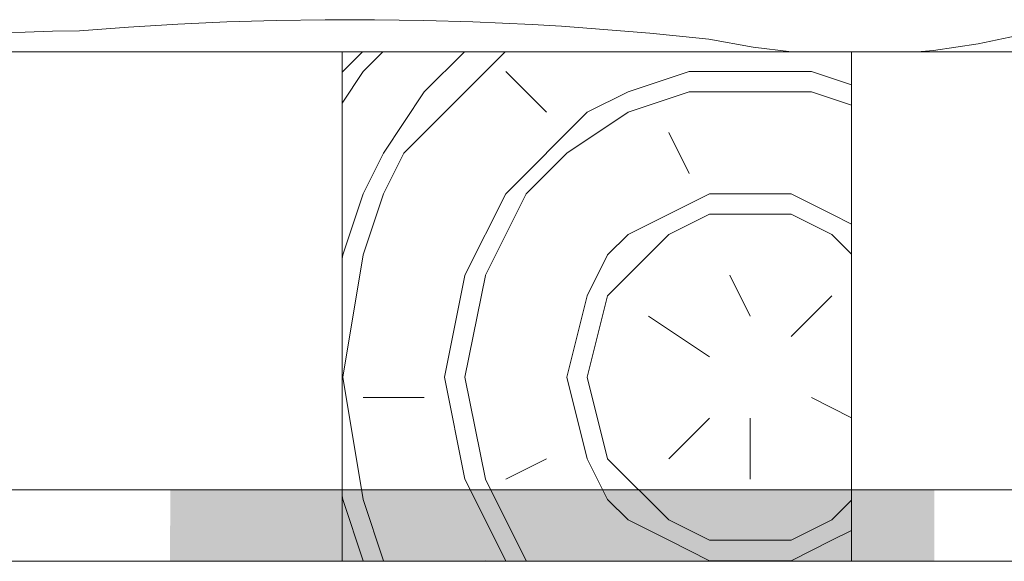
# Model space of a CAD drawing. Units: millimetres. Extents: x 47196 to 49091, y -23333 to -22094.
# Drawn here: x 48109 to 48206, y -22765 to -22712 of the extents above; entities that cross this region are included whole.
import ezdxf

# ---------------------------------------------------------------- set-up
doc = ezdxf.new("R2010")
doc.units = ezdxf.units.MM
doc.header["$MEASUREMENT"] = 0
for name, color, linetype, lineweight in [('SLSt-1.2 Slaitinio stogo siltinimas_W-01Worksheet$0$__fill_Pen_No__213', 32, 'Continuous', 13), ('SLSt-1.2 Slaitinio stogo siltinimas_W-01Worksheet$0$__fill_Pen_No__22', 8, 'Continuous', 20), ('SLSt-1.2 Slaitinio stogo siltinimas_W-01Worksheet$0$__fill_Pen_No__82', 253, 'Continuous', 9), ('SLSt-1.2 Slaitinio stogo siltinimas_W-01Worksheet$0$__line_Pen_No__22', 8, 'Continuous', 20)]:
    doc.layers.add(name, color=color, linetype=linetype, lineweight=lineweight)

# ---------------------------------------------------------------- blocks, each defined once
blk = doc.blocks.new('*X3')
at = {"layer": 'SLSt-1.2 Slaitinio stogo siltinimas_W-01Worksheet$0$__fill_Pen_No__213', "linetype": 'Continuous', "lineweight": 13}
for points in [[(48124.056, -22761.911), (48199.056, -22761.911), (48199.056, -22758.404), (48124.056, -22758.404)], [(48124.052, -22761.911), (48124.052, -22765.404), (48199.052, -22765.404), (48199.052, -22761.911)]]:
    blk.add_hatch(color=32, dxfattribs=at).paths.add_polyline_path(points)
blk = doc.blocks.new('SLSt-1.2 Slaitinio stogo siltinimas_W-01Worksheet$0$Fill_1_1', base_point=(0, 2000))
at = {"layer": 'SLSt-1.2 Slaitinio stogo siltinimas_W-01Worksheet$0$__fill_Pen_No__213', "color": 32, "linetype": 'Continuous', "lineweight": 13}
blk.add_blockref('*X3', (0, 0), dxfattribs=at)
blk = doc.blocks.new('*X7')
at = {"layer": 'SLSt-1.2 Slaitinio stogo siltinimas_W-01Worksheet$0$__fill_Pen_No__82', "color": 253, "linetype": 'Continuous', "lineweight": 9}
for p, q in [((48119.982, -22712.988), (48124.803, -22712.698)), ((48124.803, -22712.698), (48129.628, -22712.481)), ((48129.628, -22712.481), (48134.455, -22712.336)), ((48134.455, -22712.336), (48139.284, -22712.264)), ((48139.284, -22712.264), (48144.114, -22712.265)), ((48144.114, -22712.265), (48148.943, -22712.338)), ((48148.943, -22712.338), (48153.77, -22712.484)), ((48153.773, -22712.468), (48156.672, -22712.591)), ((48156.672, -22712.591), (48159.57, -22712.74)), ((48159.57, -22712.74), (48162.467, -22712.914)), ((48107.177, -22713.566), (48109.839, -22713.475)), ((48109.839, -22713.475), (48112.502, -22713.403)), ((48112.502, -22713.403), (48115.166, -22713.35)), ((48115.166, -22713.35), (48119.982, -22712.988)), ((48162.467, -22712.914), (48165.362, -22713.115)), ((48165.362, -22713.115), (48168.255, -22713.343)), ((48168.255, -22713.343), (48171.146, -22713.596)), ((48171.146, -22713.596), (48174.034, -22713.875)), ((48203.367, -22714.631), (48207.705, -22713.704)), ((48174.034, -22713.875), (48176.92, -22714.181)), ((48176.92, -22714.181), (48181.284, -22714.973)), ((48198.978, -22715.275), (48203.367, -22714.631)), ((48181.284, -22714.973), (48185.023, -22715.403)), ((48197.382, -22715.403), (48198.978, -22715.275))]:
    blk.add_line(p, q, dxfattribs=at)
blk = doc.blocks.new('SLSt-1.2 Slaitinio stogo siltinimas_W-01Worksheet$0$Fill_3_1', base_point=(0, 2000))
at = {"layer": 'SLSt-1.2 Slaitinio stogo siltinimas_W-01Worksheet$0$__fill_Pen_No__82', "color": 253, "linetype": 'Continuous', "lineweight": 9}
blk.add_blockref('*X7', (0, 0), dxfattribs=at)

msp = doc.modelspace()

# ---------------------------------------------------------------- hatches: boundary and pattern name
at = {"layer": 'SLSt-1.2 Slaitinio stogo siltinimas_W-01Worksheet$0$__fill_Pen_No__82', "linetype": 'Continuous', "lineweight": 9}
h = msp.add_hatch(dxfattribs=at)
h.set_pattern_fill('HWEND2N0_0001', color=253, style=0, pattern_type=2)
h.set_pattern_definition([(81.87, (48130.927, -22747.411), (5e-06, 100), [14.142, -692.965]), (71.565, (48132.927, -22733.41), (3e-06, 100), [6.325, -309.903]), (63.435, (48134.927, -22727.41), (-2e-06, 100), [8.944, -214.663]), (45, (48138.93, -22719.41), (0, 100), [19.8, -121.622]), (26.57, (48152.93, -22705.41), (2e-06, 100), [4.47, -219.135]), (26.565, (48252.93, -22705.41), (2e-06, 100), [4.47, -219.135]), (26.57, (48156.93, -22703.41), (2e-06, 100), [4.47, -219.135]), (26.565, (48256.93, -22703.41), (2e-06, 100), [4.47, -219.135]), (26.57, (48160.93, -22701.41), (2e-06, 100), [4.47, -219.135]), (26.565, (48260.93, -22701.41), (2e-06, 100), [4.47, -219.135]), (14.04, (48164.93, -22699.41), (1e-07, 100), [8.25, -404.064]), (14.04, (48264.93, -22699.41), (1e-07, 100), [8.246, -404.064]), (14.036, (48364.93, -22699.41), (1e-07, 100), [8.246, -404.064]), (14.036, (48464.93, -22699.41), (1e-07, 100), [8.246, -404.064]), (0, (48172.93, -22697.41), (0, 100), [16, -84]), (345.96, (48188.93, -22697.41), (-1e-07, 100), [8.25, -404.064]), (345.964, (48288.93, -22697.41), (-1e-07, 100), [8.246, -404.064]), (345.964, (48388.93, -22697.41), (-1e-07, 100), [8.246, -404.064]), (345.964, (48488.93, -22697.41), (-1e-07, 100), [8.246, -404.064]), (333.43, (48196.93, -22699.41), (-2e-06, 100), [4.47, -219.135]), (333.435, (48296.93, -22699.41), (-2e-06, 100), [4.47, -219.135]), (333.43, (48200.93, -22701.41), (-2e-06, 100), [4.47, -219.135]), (333.435, (48300.93, -22701.41), (-2e-06, 100), [4.47, -219.135]), (333.43, (48204.93, -22703.41), (-2e-06, 100), [4.47, -219.135]), (333.435, (48304.93, -22703.41), (-2e-06, 100), [4.47, -219.135]), (315, (48208.93, -22705.41), (0, 100), [19.8, -121.622]), (296.565, (48222.927, -22719.41), (2e-06, 100), [8.944, -214.663]), (288.435, (48226.927, -22727.41), (-3e-06, 100), [6.325, -309.903]), (278.13, (48228.927, -22733.411), (-5e-06, 100), [14.142, -692.965]), (278.13, (48130.927, -22747.411), (-5e-06, 100), [14.142, -692.965]), (288.435, (48132.927, -22761.41), (-3e-06, 100), [6.325, -309.903]), (296.565, (48134.927, -22767.41), (2e-06, 100), [8.944, -214.663]), (315, (48138.93, -22775.41), (0, 100), [19.8, -121.622]), (333.43, (48152.93, -22789.41), (-2e-06, 100), [4.47, -219.135]), (333.435, (48252.93, -22789.41), (-2e-06, 100), [4.47, -219.135]), (333.43, (48156.93, -22791.41), (-2e-06, 100), [4.47, -219.135]), (333.435, (48256.93, -22791.41), (-2e-06, 100), [4.47, -219.135]), (333.43, (48160.93, -22793.41), (-2e-06, 100), [4.47, -219.135]), (333.435, (48260.93, -22793.41), (-2e-06, 100), [4.47, -219.135]), (345.96, (48164.93, -22795.41), (-1e-07, 100), [8.25, -404.064]), (345.96, (48264.93, -22795.41), (-1e-07, 100), [8.246, -404.064]), (345.964, (48364.93, -22795.41), (-1e-07, 100), [8.246, -404.064]), (345.964, (48464.93, -22795.41), (-1e-07, 100), [8.246, -404.064]), (0, (48172.93, -22797.41), (0, 100), [16, -84]), (14.04, (48188.93, -22797.41), (1e-07, 100), [8.25, -404.064]), (14.036, (48288.93, -22797.41), (1e-07, 100), [8.246, -404.064]), (14.036, (48388.93, -22797.41), (1e-07, 100), [8.246, -404.064]), (14.036, (48488.93, -22797.41), (1e-07, 100), [8.246, -404.064]), (26.57, (48196.93, -22795.41), (2e-06, 100), [4.47, -219.135]), (26.565, (48296.93, -22795.41), (2e-06, 100), [4.47, -219.135]), (26.57, (48200.93, -22793.41), (2e-06, 100), [4.47, -219.135]), (26.565, (48300.93, -22793.41), (2e-06, 100), [4.47, -219.135]), (26.57, (48204.93, -22791.41), (2e-06, 100), [4.47, -219.135]), (26.565, (48304.93, -22791.41), (2e-06, 100), [4.47, -219.135]), (45, (48208.93, -22789.41), (0, 100), [19.8, -121.622]), (63.435, (48222.927, -22775.41), (-2e-06, 100), [8.944, -214.663]), (71.565, (48226.927, -22767.41), (3e-06, 100), [6.325, -309.903]), (81.87, (48228.927, -22761.411), (5e-06, 100), [14.142, -692.965]), (81.87, (48132.927, -22747.411), (5e-06, 100), [14.142, -692.965]), (71.565, (48134.927, -22733.41), (3e-06, 100), [6.325, -309.903]), (63.435, (48136.927, -22727.41), (-2e-06, 100), [4.472, -219.135]), (56.31, (48138.927, -22723.41), (4e-06, 100), [7.21, -353.344]), (56.31, (48238.927, -22723.41), (4e-06, 100), [7.21, -353.344]), (45, (48142.93, -22717.41), (0, 100), [11.314, -130.11]), (33.69, (48150.93, -22709.41), (3e-06, 100), [7.21, -353.344]), (33.69, (48250.93, -22709.41), (3e-06, 100), [7.21, -353.344]), (33.69, (48350.93, -22709.41), (3e-06, 100), [7.21, -353.344]), (26.57, (48156.93, -22705.41), (2e-06, 100), [4.47, -219.135]), (26.565, (48256.93, -22705.41), (2e-06, 100), [4.47, -219.135]), (26.57, (48160.93, -22703.41), (2e-06, 100), [4.47, -219.135]), (26.565, (48260.93, -22703.41), (2e-06, 100), [4.47, -219.135]), (14.04, (48164.93, -22701.41), (1e-07, 100), [8.25, -404.064]), (14.04, (48264.93, -22701.41), (1e-07, 100), [8.246, -404.064]), (14.036, (48364.93, -22701.41), (1e-07, 100), [8.246, -404.064]), (14.036, (48464.93, -22701.41), (1e-07, 100), [8.246, -404.064]), (0, (48172.93, -22699.41), (0, 100), [16, -84]), (345.96, (48188.93, -22699.41), (-1e-07, 100), [8.25, -404.064]), (345.964, (48288.93, -22699.41), (-1e-07, 100), [8.246, -404.064]), (345.964, (48388.93, -22699.41), (-1e-07, 100), [8.246, -404.064]), (345.964, (48488.93, -22699.41), (-1e-07, 100), [8.246, -404.064]), (333.43, (48196.93, -22701.41), (-2e-06, 100), [4.47, -219.135]), (333.435, (48296.93, -22701.41), (-2e-06, 100), [4.47, -219.135]), (333.43, (48200.93, -22703.41), (-2e-06, 100), [4.47, -219.135]), (333.435, (48300.93, -22703.41), (-2e-06, 100), [4.47, -219.135]), (326.31, (48204.93, -22705.41), (-3e-06, 100), [7.21, -353.344]), (326.31, (48304.93, -22705.41), (-3e-06, 100), [7.21, -353.344]), (326.31, (48404.93, -22705.41), (-3e-06, 100), [7.21, -353.344]), (315, (48210.93, -22709.41), (0, 100), [11.314, -130.108]), (303.69, (48218.927, -22717.41), (-4e-06, 100), [7.21, -353.344]), (303.69, (48318.927, -22717.41), (-4e-06, 100), [7.21, -353.344]), (296.565, (48222.927, -22723.41), (2e-06, 100), [4.472, -219.135]), (288.435, (48224.927, -22727.41), (-3e-06, 100), [6.325, -309.903]), (278.13, (48226.927, -22733.411), (-5e-06, 100), [14.142, -692.965]), (278.13, (48132.927, -22747.411), (-5e-06, 100), [14.142, -692.965]), (288.435, (48134.927, -22761.41), (-3e-06, 100), [6.325, -309.903]), (296.565, (48136.927, -22767.41), (2e-06, 100), [4.472, -219.135]), (303.69, (48138.927, -22771.41), (-4e-06, 100), [7.21, -353.344]), (303.69, (48238.927, -22771.41), (-4e-06, 100), [7.21, -353.344]), (315, (48142.93, -22777.41), (0, 100), [11.314, -130.108]), (326.31, (48150.93, -22785.41), (-3e-06, 100), [7.21, -353.344]), (326.31, (48250.93, -22785.41), (-3e-06, 100), [7.21, -353.344]), (326.31, (48350.93, -22785.41), (-3e-06, 100), [7.21, -353.344]), (333.43, (48156.93, -22789.41), (-2e-06, 100), [4.47, -219.135]), (333.435, (48256.93, -22789.41), (-2e-06, 100), [4.47, -219.135]), (333.43, (48160.93, -22791.41), (-2e-06, 100), [4.47, -219.135]), (333.435, (48260.93, -22791.41), (-2e-06, 100), [4.47, -219.135]), (345.96, (48164.93, -22793.41), (-1e-07, 100), [8.25, -404.064]), (345.96, (48264.93, -22793.41), (-1e-07, 100), [8.246, -404.064]), (345.964, (48364.93, -22793.41), (-1e-07, 100), [8.246, -404.064]), (345.964, (48464.93, -22793.41), (-1e-07, 100), [8.246, -404.064]), (0, (48172.93, -22795.41), (0, 100), [16, -84]), (14.04, (48188.93, -22795.41), (1e-07, 100), [8.25, -404.064]), (14.036, (48288.93, -22795.41), (1e-07, 100), [8.246, -404.064]), (14.036, (48388.93, -22795.41), (1e-07, 100), [8.246, -404.064]), (14.036, (48488.93, -22795.41), (1e-07, 100), [8.246, -404.064]), (26.57, (48196.93, -22793.41), (2e-06, 100), [4.47, -219.135]), (26.565, (48296.93, -22793.41), (2e-06, 100), [4.47, -219.135]), (26.57, (48200.93, -22791.41), (2e-06, 100), [4.47, -219.135]), (26.565, (48300.93, -22791.41), (2e-06, 100), [4.47, -219.135]), (33.69, (48204.93, -22789.41), (3e-06, 100), [7.21, -353.344]), (33.69, (48304.93, -22789.41), (3e-06, 100), [7.21, -353.344]), (33.69, (48404.93, -22789.41), (3e-06, 100), [7.21, -353.344]), (45, (48210.93, -22785.41), (0, 100), [11.314, -130.108]), (56.31, (48218.927, -22777.41), (4e-06, 100), [7.21, -353.344]), (56.31, (48318.927, -22777.41), (4e-06, 100), [7.21, -353.344]), (63.435, (48222.927, -22771.41), (-2e-06, 100), [4.472, -219.135]), (71.565, (48224.927, -22767.41), (3e-06, 100), [6.325, -309.903]), (81.87, (48226.927, -22761.411), (5e-06, 100), [14.142, -692.965]), (80.538, (48138.927, -22747.411), (5e-06, 100), [12.166, -596.11]), (71.565, (48140.927, -22735.41), (3e-06, 100), [6.325, -309.903]), (63.435, (48142.927, -22729.41), (-2e-06, 100), [4.472, -219.135]), (56.31, (48144.927, -22725.41), (4e-06, 100), [7.21, -353.344]), (56.31, (48244.927, -22725.41), (4e-06, 100), [7.21, -353.344]), (45, (48148.93, -22719.41), (0, 100), [5.657, -135.764]), (33.69, (48152.93, -22715.41), (3e-06, 100), [7.21, -353.344]), (33.69, (48252.93, -22715.41), (3e-06, 100), [7.21, -353.344]), (33.69, (48352.93, -22715.41), (3e-06, 100), [7.21, -353.344]), (26.57, (48158.93, -22711.41), (2e-06, 100), [4.47, -219.135]), (26.565, (48258.93, -22711.41), (2e-06, 100), [4.47, -219.135]), (26.57, (48162.93, -22709.41), (2e-06, 100), [4.47, -219.135]), (26.565, (48262.93, -22709.41), (2e-06, 100), [4.47, -219.135]), (18.43, (48166.93, -22707.41), (2e-07, 100), [6.325, -309.9]), (18.435, (48266.93, -22707.41), (2e-07, 100), [6.325, -309.9]), (18.435, (48366.93, -22707.41), (2e-07, 100), [6.325, -309.903]), (0, (48172.93, -22705.41), (0, 100), [16, -84]), (341.57, (48188.93, -22705.41), (-2e-07, 100), [6.325, -309.9]), (341.565, (48288.93, -22705.41), (-2e-07, 100), [6.325, -309.903]), (341.565, (48388.93, -22705.41), (-2e-07, 100), [6.325, -309.903]), (333.43, (48194.93, -22707.41), (-2e-06, 100), [4.47, -219.135]), (333.435, (48294.93, -22707.41), (-2e-06, 100), [4.47, -219.135]), (333.43, (48198.93, -22709.41), (-2e-06, 100), [4.47, -219.135]), (333.435, (48298.93, -22709.41), (-2e-06, 100), [4.47, -219.135]), (326.31, (48202.93, -22711.41), (-3e-06, 100), [7.21, -353.344]), (326.31, (48302.93, -22711.41), (-3e-06, 100), [7.21, -353.344]), (326.31, (48402.93, -22711.41), (-3e-06, 100), [7.21, -353.344]), (315, (48208.93, -22715.41), (0, 100), [5.657, -135.764]), (303.69, (48212.927, -22719.41), (-4e-06, 100), [7.21, -353.344]), (303.69, (48312.927, -22719.41), (-4e-06, 100), [7.21, -353.344]), (296.565, (48216.927, -22725.41), (2e-06, 100), [4.472, -219.135]), (288.435, (48218.927, -22729.41), (-3e-06, 100), [6.325, -309.903]), (279.462, (48220.927, -22735.411), (-5e-06, 100), [12.166, -596.11]), (279.462, (48138.927, -22747.411), (-5e-06, 100), [12.166, -596.11]), (288.435, (48140.927, -22759.41), (-3e-06, 100), [6.325, -309.903]), (296.565, (48142.927, -22765.41), (2e-06, 100), [4.472, -219.135]), (303.69, (48144.927, -22769.41), (-4e-06, 100), [7.21, -353.344]), (303.69, (48244.927, -22769.41), (-4e-06, 100), [7.21, -353.344]), (315, (48148.93, -22775.41), (0, 100), [5.657, -135.764]), (326.31, (48152.93, -22779.41), (-3e-06, 100), [7.21, -353.344]), (326.31, (48252.93, -22779.41), (-3e-06, 100), [7.21, -353.344]), (326.31, (48352.93, -22779.41), (-3e-06, 100), [7.21, -353.344]), (333.43, (48158.93, -22783.41), (-2e-06, 100), [4.47, -219.135]), (333.435, (48258.93, -22783.41), (-2e-06, 100), [4.47, -219.135]), (333.43, (48162.93, -22785.41), (-2e-06, 100), [4.47, -219.135]), (333.435, (48262.93, -22785.41), (-2e-06, 100), [4.47, -219.135]), (341.57, (48166.93, -22787.41), (-2e-07, 100), [6.325, -309.9]), (341.565, (48266.93, -22787.41), (-2e-07, 100), [6.325, -309.9]), (341.565, (48366.93, -22787.41), (-2e-07, 100), [6.325, -309.903]), (0, (48172.93, -22789.41), (0, 100), [16, -84]), (18.43, (48188.93, -22789.41), (2e-07, 100), [6.325, -309.9]), (18.435, (48288.93, -22789.41), (2e-07, 100), [6.325, -309.903]), (18.435, (48388.93, -22789.41), (2e-07, 100), [6.325, -309.903]), (26.57, (48194.93, -22787.41), (2e-06, 100), [4.47, -219.135]), (26.565, (48294.93, -22787.41), (2e-06, 100), [4.47, -219.135]), (26.57, (48198.93, -22785.41), (2e-06, 100), [4.47, -219.135]), (26.565, (48298.93, -22785.41), (2e-06, 100), [4.47, -219.135]), (33.69, (48202.93, -22783.41), (3e-06, 100), [7.21, -353.344]), (33.69, (48302.93, -22783.41), (3e-06, 100), [7.21, -353.344]), (33.69, (48402.93, -22783.41), (3e-06, 100), [7.21, -353.344]), (45, (48208.93, -22779.41), (0, 100), [5.657, -135.764]), (56.31, (48212.927, -22775.41), (4e-06, 100), [7.21, -353.344]), (56.31, (48312.927, -22775.41), (4e-06, 100), [7.21, -353.344]), (63.435, (48216.927, -22769.41), (-2e-06, 100), [4.472, -219.135]), (71.565, (48218.927, -22765.41), (3e-06, 100), [6.325, -309.903]), (80.538, (48220.927, -22759.411), (5e-06, 100), [12.166, -596.111]), (80.538, (48140.927, -22747.411), (5e-06, 100), [12.166, -596.11]), (71.565, (48142.927, -22735.41), (3e-06, 100), [6.325, -309.903]), (63.435, (48144.927, -22729.41), (-2e-06, 100), [4.472, -219.135]), (45, (48146.93, -22725.41), (0, 100), [16.97, -124.45]), (26.57, (48158.93, -22713.41), (2e-06, 100), [4.47, -219.135]), (26.565, (48258.93, -22713.41), (2e-06, 100), [4.47, -219.135]), (26.57, (48162.93, -22711.41), (2e-06, 100), [4.47, -219.135]), (26.565, (48262.93, -22711.41), (2e-06, 100), [4.47, -219.135]), (18.43, (48166.93, -22709.41), (2e-07, 100), [6.325, -309.9]), (18.435, (48266.93, -22709.41), (2e-07, 100), [6.325, -309.9]), (18.435, (48366.93, -22709.41), (2e-07, 100), [6.325, -309.903]), (0, (48172.93, -22707.41), (0, 100), [16, -84]), (341.57, (48188.93, -22707.41), (-2e-07, 100), [6.325, -309.9]), (341.565, (48288.93, -22707.41), (-2e-07, 100), [6.325, -309.903]), (341.565, (48388.93, -22707.41), (-2e-07, 100), [6.325, -309.903]), (333.43, (48194.93, -22709.41), (-2e-06, 100), [4.47, -219.135]), (333.435, (48294.93, -22709.41), (-2e-06, 100), [4.47, -219.135]), (333.43, (48198.93, -22711.41), (-2e-06, 100), [4.47, -219.135]), (333.435, (48298.93, -22711.41), (-2e-06, 100), [4.47, -219.135]), (315, (48202.93, -22713.41), (0, 100), [16.97, -124.45]), (296.565, (48214.927, -22725.41), (2e-06, 100), [4.472, -219.135]), (288.435, (48216.927, -22729.41), (-3e-06, 100), [6.325, -309.903]), (279.462, (48218.927, -22735.411), (-5e-06, 100), [12.166, -596.11]), (279.462, (48140.927, -22747.411), (-5e-06, 100), [12.166, -596.11]), (288.435, (48142.927, -22759.41), (-3e-06, 100), [6.325, -309.903]), (296.565, (48144.927, -22765.41), (2e-06, 100), [4.472, -219.135]), (315, (48146.93, -22769.41), (0, 100), [16.97, -124.45]), (333.43, (48158.93, -22781.41), (-2e-06, 100), [4.47, -219.135]), (333.435, (48258.93, -22781.41), (-2e-06, 100), [4.47, -219.135]), (333.43, (48162.93, -22783.41), (-2e-06, 100), [4.47, -219.135]), (333.435, (48262.93, -22783.41), (-2e-06, 100), [4.47, -219.135]), (341.57, (48166.93, -22785.41), (-2e-07, 100), [6.325, -309.9]), (341.565, (48266.93, -22785.41), (-2e-07, 100), [6.325, -309.9]), (341.565, (48366.93, -22785.41), (-2e-07, 100), [6.325, -309.903]), (0, (48172.93, -22787.41), (0, 100), [16, -84]), (18.43, (48188.93, -22787.41), (2e-07, 100), [6.325, -309.9]), (18.435, (48288.93, -22787.41), (2e-07, 100), [6.325, -309.903]), (18.435, (48388.93, -22787.41), (2e-07, 100), [6.325, -309.903]), (26.57, (48194.93, -22785.41), (2e-06, 100), [4.47, -219.135]), (26.565, (48294.93, -22785.41), (2e-06, 100), [4.47, -219.135]), (26.57, (48198.93, -22783.41), (2e-06, 100), [4.47, -219.135]), (26.565, (48298.93, -22783.41), (2e-06, 100), [4.47, -219.135]), (45, (48202.93, -22781.41), (0, 100), [16.97, -124.45]), (63.435, (48214.927, -22769.41), (-2e-06, 100), [4.472, -219.135]), (71.565, (48216.927, -22765.41), (3e-06, 100), [6.325, -309.903]), (80.538, (48218.927, -22759.411), (5e-06, 100), [12.166, -596.111]), (78.69, (48150.927, -22747.411), (-3e-06, 100), [10.198, -499.704]), (63.43, (48152.927, -22737.41), (-2e-06, 100), [8.944, -214.663]), (45, (48156.93, -22729.41), (0, 100), [11.314, -130.11]), (26.57, (48164.93, -22721.41), (2e-06, 100), [4.47, -219.135]), (26.565, (48264.93, -22721.41), (2e-06, 100), [4.47, -219.135]), (18.43, (48168.93, -22719.41), (2e-07, 100), [6.325, -309.9]), (18.435, (48268.93, -22719.41), (2e-07, 100), [6.325, -309.9]), (18.435, (48368.93, -22719.41), (2e-07, 100), [6.325, -309.903]), (0, (48174.93, -22717.41), (0, 100), [12, -88]), (341.57, (48186.93, -22717.41), (-2e-07, 100), [6.325, -309.9]), (341.565, (48286.93, -22717.41), (-2e-07, 100), [6.325, -309.903]), (341.565, (48386.93, -22717.41), (-2e-07, 100), [6.325, -309.903]), (333.43, (48192.93, -22719.41), (-2e-06, 100), [4.47, -219.135]), (333.435, (48292.93, -22719.41), (-2e-06, 100), [4.47, -219.135]), (315, (48196.93, -22721.41), (0, 100), [11.314, -130.11]), (296.565, (48204.927, -22729.41), (2e-06, 100), [8.944, -214.663]), (281.31, (48208.927, -22737.411), (3e-06, 100), [10.198, -499.704]), (281.31, (48150.927, -22747.411), (3e-06, 100), [10.198, -499.704]), (296.565, (48152.927, -22757.41), (2e-06, 100), [8.944, -214.663]), (315, (48156.93, -22765.41), (0, 100), [11.314, -130.11]), (333.43, (48164.93, -22773.41), (-2e-06, 100), [4.47, -219.135]), (333.435, (48264.93, -22773.41), (-2e-06, 100), [4.47, -219.135]), (341.57, (48168.93, -22775.41), (-2e-07, 100), [6.325, -309.9]), (341.565, (48268.93, -22775.41), (-2e-07, 100), [6.325, -309.9]), (341.565, (48368.93, -22775.41), (-2e-07, 100), [6.325, -309.903]), (0, (48174.93, -22777.41), (0, 100), [12, -88]), (18.43, (48186.93, -22777.41), (2e-07, 100), [6.325, -309.9]), (18.435, (48286.93, -22777.41), (2e-07, 100), [6.325, -309.903]), (18.435, (48386.93, -22777.41), (2e-07, 100), [6.325, -309.903]), (26.57, (48192.93, -22775.41), (2e-06, 100), [4.47, -219.135]), (26.565, (48292.93, -22775.41), (2e-06, 100), [4.47, -219.135]), (45, (48196.93, -22773.41), (0, 100), [11.314, -130.108]), (63.435, (48204.927, -22765.41), (-2e-06, 100), [8.944, -214.663]), (78.69, (48208.927, -22757.411), (-3e-06, 100), [10.198, -499.704]), (78.69, (48152.927, -22747.411), (-3e-06, 100), [10.198, -499.704]), (63.43, (48154.927, -22737.41), (-2e-06, 100), [8.944, -214.663]), (45, (48158.93, -22729.41), (0, 100), [5.657, -135.764]), (33.69, (48162.93, -22725.41), (3e-06, 100), [7.21, -353.344]), (33.69, (48262.93, -22725.41), (3e-06, 100), [7.21, -353.344]), (33.69, (48362.93, -22725.41), (3e-06, 100), [7.21, -353.344]), (18.43, (48168.93, -22721.41), (2e-07, 100), [6.325, -309.9]), (18.435, (48268.93, -22721.41), (2e-07, 100), [6.325, -309.9]), (18.435, (48368.93, -22721.41), (2e-07, 100), [6.325, -309.903]), (0, (48174.93, -22719.41), (0, 100), [12, -88]), (341.57, (48186.93, -22719.41), (-2e-07, 100), [6.325, -309.9]), (341.565, (48286.93, -22719.41), (-2e-07, 100), [6.325, -309.903]), (341.565, (48386.93, -22719.41), (-2e-07, 100), [6.325, -309.903]), (326.31, (48192.93, -22721.41), (-3e-06, 100), [7.21, -353.344]), (326.31, (48292.93, -22721.41), (-3e-06, 100), [7.21, -353.344]), (326.31, (48392.93, -22721.41), (-3e-06, 100), [7.21, -353.344]), (315, (48198.93, -22725.41), (0, 100), [5.657, -135.764]), (296.565, (48202.927, -22729.41), (2e-06, 100), [8.944, -214.663]), (281.31, (48206.927, -22737.411), (3e-06, 100), [10.198, -499.704]), (281.31, (48152.927, -22747.411), (3e-06, 100), [10.198, -499.704]), (296.565, (48154.927, -22757.41), (2e-06, 100), [8.944, -214.663]), (315, (48158.93, -22765.41), (0, 100), [5.657, -135.764]), (326.31, (48162.93, -22769.41), (-3e-06, 100), [7.21, -353.344]), (326.31, (48262.93, -22769.41), (-3e-06, 100), [7.21, -353.344]), (326.31, (48362.93, -22769.41), (-3e-06, 100), [7.21, -353.344]), (341.57, (48168.93, -22773.41), (-2e-07, 100), [6.325, -309.9]), (341.565, (48268.93, -22773.41), (-2e-07, 100), [6.325, -309.9]), (341.565, (48368.93, -22773.41), (-2e-07, 100), [6.325, -309.903]), (0, (48174.93, -22775.41), (0, 100), [12, -88]), (18.43, (48186.93, -22775.41), (2e-07, 100), [6.325, -309.9]), (18.435, (48286.93, -22775.41), (2e-07, 100), [6.325, -309.903]), (18.435, (48386.93, -22775.41), (2e-07, 100), [6.325, -309.903]), (33.69, (48192.93, -22773.41), (3e-06, 100), [7.21, -353.344]), (33.69, (48292.93, -22773.41), (3e-06, 100), [7.21, -353.344]), (33.69, (48392.93, -22773.41), (3e-06, 100), [7.21, -353.344]), (45, (48198.93, -22769.41), (0, 100), [5.657, -135.764]), (63.435, (48202.927, -22765.41), (-2e-06, 100), [8.944, -214.663]), (78.69, (48206.927, -22757.411), (-3e-06, 100), [10.198, -499.704]), (75.964, (48162.927, -22747.41), (-3e-06, 100), [8.246, -404.064]), (63.43, (48164.927, -22739.41), (-2e-06, 100), [4.472, -219.135]), (45, (48166.93, -22735.41), (0, 100), [2.83, -138.593]), (26.57, (48168.93, -22733.41), (2e-06, 100), [4.47, -219.135]), (26.565, (48268.93, -22733.41), (2e-06, 100), [4.47, -219.135]), (26.57, (48172.93, -22731.41), (2e-06, 100), [4.47, -219.135]), (26.565, (48272.93, -22731.41), (2e-06, 100), [4.47, -219.135]), (0, (48176.93, -22729.41), (0, 100), [8, -92]), (333.43, (48184.93, -22729.41), (-2e-06, 100), [4.47, -219.135]), (333.435, (48284.93, -22729.41), (-2e-06, 100), [4.47, -219.135]), (333.43, (48188.93, -22731.41), (-2e-06, 100), [4.47, -219.135]), (333.435, (48288.93, -22731.41), (-2e-06, 100), [4.47, -219.135]), (315, (48192.93, -22733.41), (0, 100), [2.83, -138.593]), (296.565, (48194.927, -22735.41), (2e-06, 100), [4.472, -219.135]), (284.036, (48196.927, -22739.41), (3e-06, 100), [8.246, -404.064]), (284.036, (48162.927, -22747.41), (3e-06, 100), [8.246, -404.064]), (296.57, (48164.927, -22755.41), (2e-06, 100), [4.472, -219.135]), (315, (48166.93, -22759.41), (0, 100), [2.83, -138.593]), (333.43, (48168.93, -22761.41), (-2e-06, 100), [4.47, -219.135]), (333.435, (48268.93, -22761.41), (-2e-06, 100), [4.47, -219.135]), (333.43, (48172.93, -22763.41), (-2e-06, 100), [4.47, -219.135]), (333.435, (48272.93, -22763.41), (-2e-06, 100), [4.47, -219.135]), (0, (48176.93, -22765.41), (0, 100), [8, -92]), (26.57, (48184.93, -22765.41), (2e-06, 100), [4.47, -219.135]), (26.565, (48284.93, -22765.41), (2e-06, 100), [4.47, -219.135]), (26.57, (48188.93, -22763.41), (2e-06, 100), [4.47, -219.135]), (26.565, (48288.93, -22763.41), (2e-06, 100), [4.47, -219.135]), (45, (48192.93, -22761.41), (0, 100), [2.83, -138.593]), (63.435, (48194.927, -22759.41), (-2e-06, 100), [4.472, -219.135]), (75.964, (48196.927, -22755.41), (-3e-06, 100), [8.246, -404.064]), (75.964, (48164.927, -22747.41), (-3e-06, 100), [8.246, -404.064]), (45, (48166.93, -22739.41), (0, 100), [8.485, -132.936]), (26.57, (48172.93, -22733.41), (2e-06, 100), [4.47, -219.135]), (26.565, (48272.93, -22733.41), (2e-06, 100), [4.47, -219.135]), (0, (48176.93, -22731.41), (0, 100), [8, -92]), (333.43, (48184.93, -22731.41), (-2e-06, 100), [4.47, -219.135]), (333.435, (48284.93, -22731.41), (-2e-06, 100), [4.47, -219.135]), (315, (48188.93, -22733.41), (0, 100), [8.485, -132.936]), (284.036, (48194.927, -22739.41), (3e-06, 100), [8.246, -404.064]), (284.036, (48164.927, -22747.41), (3e-06, 100), [8.246, -404.064]), (315, (48166.93, -22755.41), (0, 100), [8.485, -132.936]), (333.43, (48172.93, -22761.41), (-2e-06, 100), [4.47, -219.135]), (333.435, (48272.93, -22761.41), (-2e-06, 100), [4.47, -219.135]), (0, (48176.93, -22763.41), (0, 100), [8, -92]), (26.57, (48184.93, -22763.41), (2e-06, 100), [4.47, -219.135]), (26.565, (48284.93, -22763.41), (2e-06, 100), [4.47, -219.135]), (45, (48188.93, -22761.41), (0, 100), [8.485, -132.936]), (75.964, (48194.927, -22755.41), (-3e-06, 100), [8.246, -404.064]), (45, (48130.93, -22713.41), (0, 100), [22.627, -118.794]), (315, (48214.93, -22697.41), (0, 100), [22.627, -118.794]), (315, (48130.93, -22781.41), (0, 100), [22.627, -118.794]), (45, (48214.93, -22797.41), (0, 100), [22.627, -118.794]), (45, (48132.93, -22707.41), (0, 100), [11.314, -130.108]), (315, (48220.93, -22699.41), (0, 100), [11.314, -130.108]), (315, (48132.93, -22787.41), (0, 100), [11.314, -130.108]), (45, (48220.93, -22795.41), (0, 100), [11.314, -130.108]), (146.31, (48176.93, -22745.41), (-6e-06, 100), [7.21, -353.344]), (146.31, (48276.93, -22745.41), (-6e-06, 100), [7.21, -353.344]), (146.31, (48376.93, -22745.41), (-6e-06, 100), [7.21, -353.344]), (135, (48160.93, -22721.41), (0, 100), [5.657, -135.764]), (45, (48184.93, -22743.41), (0, 100), [5.657, -135.764]), (270, (48180.93, -22751.41), (100, 0), [6, -94]), (270, (48180.93, -22769.41), (100, 0), [4, -96]), (213.69, (48154.93, -22765.41), (-5e-07, 100), [7.21, -353.344]), (213.69, (48254.93, -22765.41), (-5e-07, 100), [7.21, -353.344]), (213.69, (48354.93, -22765.41), (-5e-07, 100), [7.21, -353.344]), (180, (48148.93, -22749.41), (0, 100), [6, -94]), (225, (48220.93, -22707.41), (-1e-05, 100), [5.657, -135.764]), (341.57, (48210.93, -22759.41), (-2e-07, 100), [6.325, -309.9]), (341.565, (48310.93, -22759.41), (-2e-07, 100), [6.325, -309.903]), (341.565, (48410.93, -22759.41), (-2e-07, 100), [6.325, -309.903]), (296.565, (48196.927, -22775.41), (2e-06, 100), [4.472, -219.135]), (270, (48174.93, -22781.41), (100, 0), [4, -96]), (225, (48144.93, -22785.41), (-1e-05, 100), [5.657, -135.764]), (225, (48200.93, -22717.41), (-1e-05, 100), [2.83, -138.593]), (270, (48180.93, -22709.41), (100, 0), [2, -98]), (296.57, (48178.927, -22737.41), (2e-06, 100), [4.472, -219.135]), (333.43, (48186.93, -22749.41), (-2e-06, 100), [4.47, -219.135]), (333.435, (48286.93, -22749.41), (-2e-06, 100), [4.47, -219.135]), (225, (48176.93, -22751.41), (-1e-05, 100), [5.657, -135.764]), (26.57, (48200.93, -22741.41), (2e-06, 100), [4.47, -219.135]), (26.565, (48300.93, -22741.41), (2e-06, 100), [4.47, -219.135]), (26.57, (48210.93, -22735.41), (2e-06, 100), [4.47, -219.135]), (26.565, (48310.93, -22735.41), (2e-06, 100), [4.47, -219.135]), (116.57, (48174.927, -22727.41), (-5e-06, 100), [4.472, -219.135]), (206.57, (48160.93, -22755.41), (-1e-05, 100), [4.47, -219.135]), (206.565, (48260.93, -22755.41), (-1e-05, 100), [4.47, -219.135]), (135, (48138.93, -22715.41), (0, 100), [5.657, -135.764])])
h.paths.add_polyline_path([(48140.927, -22715.403), (48190.927, -22715.403), (48190.927, -22765.403), (48140.927, -22765.403)])

# ---------------------------------------------------------------- linework, layer by layer
at = {"layer": 'SLSt-1.2 Slaitinio stogo siltinimas_W-01Worksheet$0$__fill_Pen_No__22', "color": 8, "linetype": 'Continuous', "lineweight": 20, "flags": 128}
msp.add_lwpolyline([(48140.927, -22715.403), (48190.927, -22715.403), (48190.927, -22765.403), (48140.927, -22765.403)], close=True, dxfattribs=at)
at = {"layer": 'SLSt-1.2 Slaitinio stogo siltinimas_W-01Worksheet$0$__line_Pen_No__22', "color": 8, "linetype": 'Continuous', "lineweight": 20}
for p, q in [((47240.927, -22715.403), (49090.927, -22715.403)), ((47240.927, -22758.403), (49090.927, -22758.403)), ((47240.927, -22765.403), (49090.927, -22765.403))]:
    msp.add_line(p, q, dxfattribs=at)

# ---------------------------------------------------------------- block references
at = {"layer": 'SLSt-1.2 Slaitinio stogo siltinimas_W-01Worksheet$0$__fill_Pen_No__213', "color": 32, "linetype": 'Continuous', "lineweight": 13}
msp.add_blockref('SLSt-1.2 Slaitinio stogo siltinimas_W-01Worksheet$0$Fill_1_1', (0, 2000), dxfattribs=at)
at = {"layer": 'SLSt-1.2 Slaitinio stogo siltinimas_W-01Worksheet$0$__fill_Pen_No__82', "color": 253, "linetype": 'Continuous', "lineweight": 9}
msp.add_blockref('SLSt-1.2 Slaitinio stogo siltinimas_W-01Worksheet$0$Fill_3_1', (0, 2000), dxfattribs=at)

doc.saveas('drawing.dxf')
